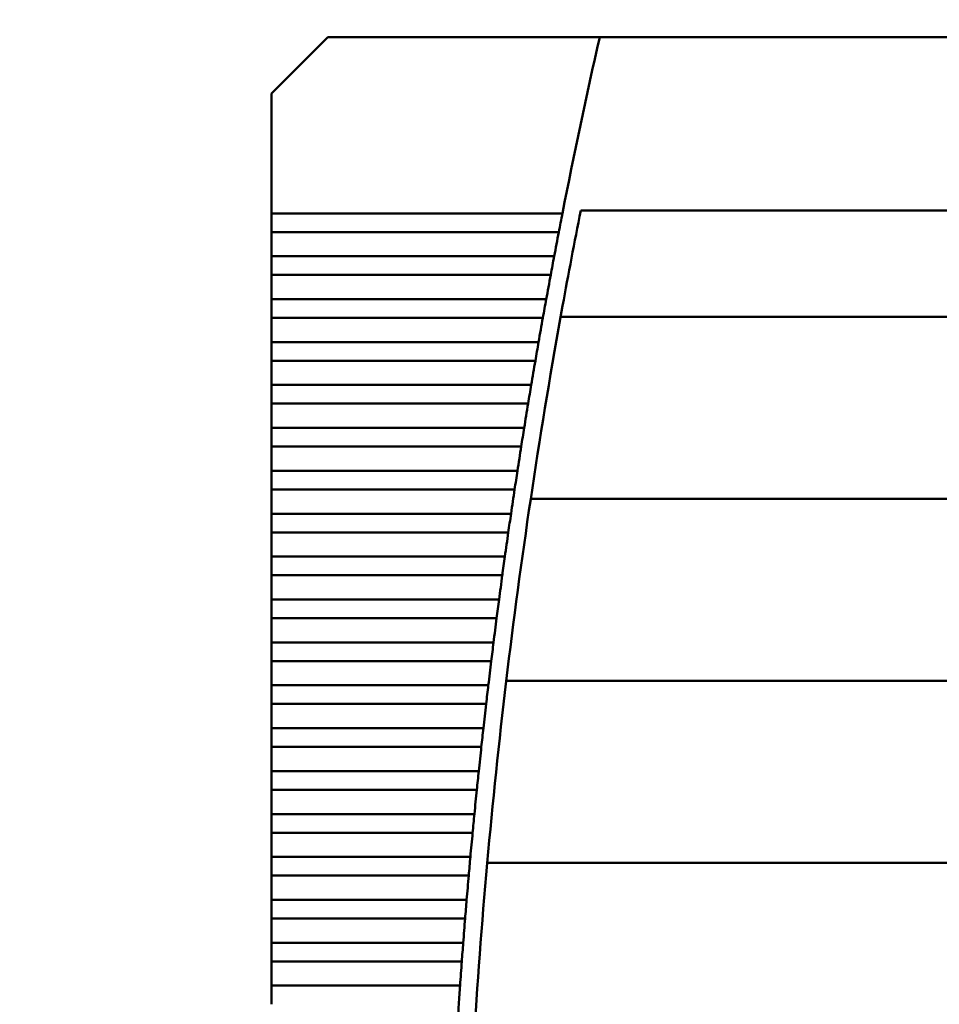
# Model space of a CAD drawing. Units: inches. Extents: x 5 to 215, y 2 to 167.
# Drawn here: x 17 to 22, y 130 to 135 of the extents above; entities that cross this region are included whole.
import ezdxf

# ---------------------------------------------------------------- set-up
doc = ezdxf.new("R2010")
doc.units = ezdxf.units.IN
doc.header["$LTSCALE"] = 10
doc.header["$MEASUREMENT"] = 0
doc.layers.add('Symbol (ANSI)', color=7, linetype='Continuous', lineweight=25)
doc.layers.add('Visible (ANSI)', color=7, linetype='Continuous', lineweight=50)
doc.styles.add('Note Text (ANSI)', font='tahoma.ttf')
doc.dimstyles.new('Default (ANSI)$7', dxfattribs={"dimscale": 10, "dimtxt": 0.12, "dimasz": 0.098425, "dimexe": 0.125, "dimexo": 0.0625, "dimgap": 0.031496, "dimtad": 0, "dimtih": 1, "dimtoh": 1, "dimrnd": 1e-08, "dimzin": 0, "dimdsep": 46, "dimtxsty": 'Note Text (ANSI)', "dimcen": 0.09, "dimdle": 0.393701, "dimclrd": 256, "dimclre": 256, "dimclrt": 256, "dimadec": 0, "dimazin": 1, "dimtfac": 1, "dimtofl": 0, "dimtmove": 0, "dimatfit": 3, "dimfxl": 1, "dimtolj": 1, "dimtzin": 4, "dimlwd": -1, "dimlwe": -1, "dimarcsym": 0})

msp = doc.modelspace()

# ---------------------------------------------------------------- linework, layer by layer
at = {"layer": 'Visible (ANSI)'}
for p, q in [((18.8806, 134.7907), (18.6247, 134.5348)), ((20.1159, 134.7907), (18.8806, 134.7907)), ((24.2595, 134.7907), (20.1159, 134.7907)), ((18.6247, 134.5348), (18.6247, 133.9906)), ((18.6247, 133.9906), (18.6247, 133.9058)), ((19.9468, 133.9906), (18.6247, 133.9906)), ((29.8182, 134.0033), (20.0296, 134.0033)), ((18.6247, 133.9058), (18.6247, 133.7957)), ((18.6247, 133.9058), (19.9303, 133.9058)), ((18.6247, 133.7957), (18.6247, 133.7109)), ((19.9093, 133.7957), (18.6247, 133.7957)), ((18.6247, 133.7109), (18.6247, 133.6008)), ((18.6247, 133.7109), (19.8934, 133.7109)), ((18.6247, 133.6008), (18.6247, 133.516)), ((19.8731, 133.6008), (18.6247, 133.6008)), ((18.6247, 133.516), (18.6247, 133.406)), ((18.6247, 133.516), (19.8578, 133.516)), ((19.9387, 133.521), (29.9091, 133.521)), ((18.6247, 133.406), (18.6247, 133.3212)), ((19.8384, 133.406), (18.6247, 133.406)), ((18.6247, 133.3212), (18.6247, 133.2111)), ((18.6247, 133.3212), (19.8237, 133.3212)), ((18.6247, 133.2111), (18.6247, 133.1263)), ((19.805, 133.2111), (18.6247, 133.2111)), ((18.6247, 133.1263), (18.6247, 133.0162)), ((18.6247, 133.1263), (19.7909, 133.1263)), ((18.6247, 133.0162), (18.6247, 132.9314)), ((19.773, 133.0162), (18.6247, 133.0162)), ((18.6247, 132.9314), (18.6247, 132.8213)), ((18.6247, 132.9314), (19.7595, 132.9314)), ((18.6247, 132.8213), (18.6247, 132.7365)), ((19.7424, 132.8213), (18.6247, 132.8213)), ((18.6247, 132.7365), (18.6247, 132.6264)), ((18.6247, 132.7365), (19.7295, 132.7365)), ((19.8028, 132.6943), (30.045, 132.6943)), ((18.6247, 132.6264), (18.6247, 132.5416)), ((19.7132, 132.6264), (18.6247, 132.6264)), ((18.6247, 132.5416), (18.6247, 132.4316)), ((18.6247, 132.5416), (19.7009, 132.5416)), ((18.6247, 132.4316), (18.6247, 132.3467)), ((19.6853, 132.4316), (18.6247, 132.4316)), ((18.6247, 132.3467), (18.6247, 132.2367)), ((18.6247, 132.3467), (19.6737, 132.3467)), ((18.6247, 132.2367), (18.6247, 132.1519)), ((19.6589, 132.2367), (18.6247, 132.2367)), ((18.6247, 132.1519), (18.6247, 132.0418)), ((18.6247, 132.1519), (19.6478, 132.1519)), ((18.6247, 132.0418), (18.6247, 131.957)), ((19.6338, 132.0418), (18.6247, 132.0418)), ((18.6247, 131.957), (18.6247, 131.8469)), ((18.6247, 131.957), (19.6233, 131.957)), ((18.6247, 131.8469), (18.6247, 131.7621)), ((19.61, 131.8469), (18.6247, 131.8469)), ((19.6918, 131.8675), (30.1561, 131.8675)), ((18.6247, 131.7621), (18.6247, 131.652)), ((18.6247, 131.7621), (19.6001, 131.7621)), ((18.6247, 131.652), (18.6247, 131.5672)), ((19.5876, 131.652), (18.6247, 131.652)), ((18.6247, 131.5672), (18.6247, 131.4571)), ((18.6247, 131.5672), (19.5783, 131.5672)), ((18.6247, 131.4571), (18.6247, 131.3723)), ((19.5666, 131.4571), (18.6247, 131.4571)), ((18.6247, 131.3723), (18.6247, 131.2623)), ((18.6247, 131.3723), (19.5579, 131.3723)), ((18.6247, 131.2623), (18.6247, 131.1775)), ((19.5469, 131.2623), (18.6247, 131.2623)), ((18.6247, 131.1775), (18.6247, 131.0674)), ((18.6247, 131.1775), (19.5388, 131.1775)), ((18.6247, 131.0674), (18.6247, 130.9826)), ((19.5286, 131.0674), (18.6247, 131.0674)), ((19.6052, 131.0407), (30.2426, 131.0407)), ((18.6247, 130.9826), (18.6247, 130.8725)), ((18.6247, 130.9826), (19.521, 130.9826)), ((18.6247, 130.8725), (18.6247, 130.7877)), ((19.5116, 130.8725), (18.6247, 130.8725)), ((18.6247, 130.7877), (18.6247, 130.6776)), ((18.6247, 130.7877), (19.5046, 130.7877)), ((18.6247, 130.6776), (18.6247, 130.5928)), ((19.4959, 130.6776), (18.6247, 130.6776)), ((18.6247, 130.5928), (18.6247, 130.4827)), ((18.6247, 130.5928), (19.4896, 130.5928)), ((18.6247, 130.4827), (18.6247, 130.3979)), ((19.4816, 130.4827), (18.6247, 130.4827))]:
    msp.add_line(p, q, dxfattribs=at)
for radius, start, end in [(28.5433, 167.25046, 168.89206), (28.4646, 168.83485, 169.72207), (28.5433, 169.06549, 169.29045), (28.5433, 169.46365, 169.68832), (28.4646, 169.72207, 171.40914), (28.5433, 169.8613, 170.08569), (28.5433, 170.25845, 170.48257), (28.5433, 170.65514, 170.879), (28.5433, 171.05137, 171.27498), (28.4646, 171.40914, 173.08874), (28.5433, 171.44717, 171.67055), (28.5433, 171.84256, 172.06571), (28.5433, 172.23755, 172.4605), (28.5433, 172.63218, 172.85492), (28.5433, 173.02646, 173.24901), (28.4646, 173.08874, 174.76239), (28.5433, 173.4204, 173.64278), (28.5433, 173.81404, 174.03624), (28.5433, 174.20738, 174.42943), (28.5433, 174.60044, 174.82235), (28.4646, 174.76239, 176.43157), (28.5433, 174.99325, 175.21502), (28.5433, 175.38583, 175.60747), (28.5433, 175.77819, 175.99972), (28.5433, 176.17035, 176.39177)]:
    msp.add_arc((47.9554, 128.4915), radius, start, end, dxfattribs=at)
for points in [[(19.9468, 133.9906), (19.9441, 133.9768), (19.9412, 133.9621), (19.9385, 133.9482)], [(19.9385, 133.9482), (19.9358, 133.9343), (19.933, 133.9196), (19.9303, 133.9058)], [(19.9093, 133.7957), (19.9067, 133.7819), (19.9039, 133.7672), (19.9013, 133.7533)], [(19.9013, 133.7533), (19.8987, 133.7395), (19.8959, 133.7247), (19.8934, 133.7109)], [(19.8731, 133.6008), (19.8706, 133.5871), (19.8679, 133.5723), (19.8654, 133.5584)], [(19.8654, 133.5584), (19.8629, 133.5446), (19.8603, 133.5298), (19.8578, 133.516)], [(19.831, 133.3636), (19.8286, 133.3497), (19.826, 133.3349), (19.8237, 133.3212)], [(19.8384, 133.406), (19.8359, 133.3922), (19.8334, 133.3774), (19.831, 133.3636)], [(19.805, 133.2111), (19.8027, 133.1973), (19.8002, 133.1825), (19.7979, 133.1687)], [(19.7979, 133.1687), (19.7956, 133.1548), (19.7932, 133.1401), (19.7909, 133.1263)], [(19.773, 133.0162), (19.7708, 133.0024), (19.7684, 132.9877), (19.7662, 132.9738)], [(19.7662, 132.9738), (19.764, 132.9599), (19.7617, 132.9452), (19.7595, 132.9314)], [(19.7424, 132.8213), (19.7403, 132.8075), (19.738, 132.7928), (19.7359, 132.7789)], [(19.7359, 132.7789), (19.7338, 132.765), (19.7316, 132.7503), (19.7295, 132.7365)], [(19.7132, 132.6264), (19.7112, 132.6127), (19.709, 132.5979), (19.707, 132.584)], [(19.707, 132.584), (19.705, 132.5702), (19.7029, 132.5554), (19.7009, 132.5416)], [(19.6853, 132.4316), (19.6834, 132.4178), (19.6814, 132.403), (19.6795, 132.3891)], [(19.6795, 132.3891), (19.6776, 132.3753), (19.6755, 132.3605), (19.6737, 132.3467)], [(19.6589, 132.2367), (19.657, 132.2229), (19.6551, 132.2081), (19.6533, 132.1943)], [(19.6533, 132.1943), (19.6515, 132.1804), (19.6496, 132.1656), (19.6478, 132.1519)], [(19.6338, 132.0418), (19.632, 132.028), (19.6302, 132.0133), (19.6285, 131.9994)], [(19.6285, 131.9994), (19.6268, 131.9855), (19.6249, 131.9708), (19.6233, 131.957)], [(19.61, 131.8469), (19.6084, 131.8331), (19.6066, 131.8184), (19.605, 131.8045)], [(19.605, 131.8045), (19.6034, 131.7906), (19.6017, 131.7759), (19.6001, 131.7621)], [(19.5876, 131.652), (19.5861, 131.6383), (19.5845, 131.6235), (19.5829, 131.6096)], [(19.5829, 131.6096), (19.5814, 131.5957), (19.5798, 131.581), (19.5783, 131.5672)], [(19.5666, 131.4571), (19.5651, 131.4434), (19.5636, 131.4286), (19.5622, 131.4147)], [(19.5622, 131.4147), (19.5608, 131.4009), (19.5592, 131.3861), (19.5579, 131.3723)], [(19.5469, 131.2623), (19.5456, 131.2485), (19.5441, 131.2337), (19.5428, 131.2199)], [(19.5428, 131.2199), (19.5415, 131.206), (19.5401, 131.1912), (19.5388, 131.1775)], [(19.5286, 131.0674), (19.5273, 131.0536), (19.526, 131.0389), (19.5248, 131.025)], [(19.5248, 131.025), (19.5235, 131.0111), (19.5222, 130.9963), (19.521, 130.9826)], [(19.5116, 130.8725), (19.5104, 130.8587), (19.5092, 130.844), (19.5081, 130.8301)], [(19.5081, 130.8301), (19.5069, 130.8162), (19.5057, 130.8015), (19.5046, 130.7877)], [(19.4927, 130.6352), (19.4917, 130.6213), (19.4906, 130.6066), (19.4896, 130.5928)], [(19.4959, 130.6776), (19.4949, 130.6638), (19.4938, 130.6491), (19.4927, 130.6352)], [(19.4816, 130.4827), (19.4807, 130.469), (19.4797, 130.4542), (19.4787, 130.4403)], [(19.4787, 130.4403), (19.4778, 130.4264), (19.4768, 130.4117), (19.4758, 130.3979)]]:
    msp.add_open_spline(points, degree=3, dxfattribs=at)

# ---------------------------------------------------------------- leaders
at = {"layer": 'Symbol (ANSI)', "annotation_type": 0, "has_hookline": 1, "hookline_direction": 1, "text_width": 0.5158}
msp.add_leader([(25.5151, 121.8901), (19.2964, 148.8647), (18.3121, 148.8647)], dimstyle='Default (ANSI)$7', override={"dimtad": 0}, dxfattribs=at)

doc.saveas('drawing.dxf')
